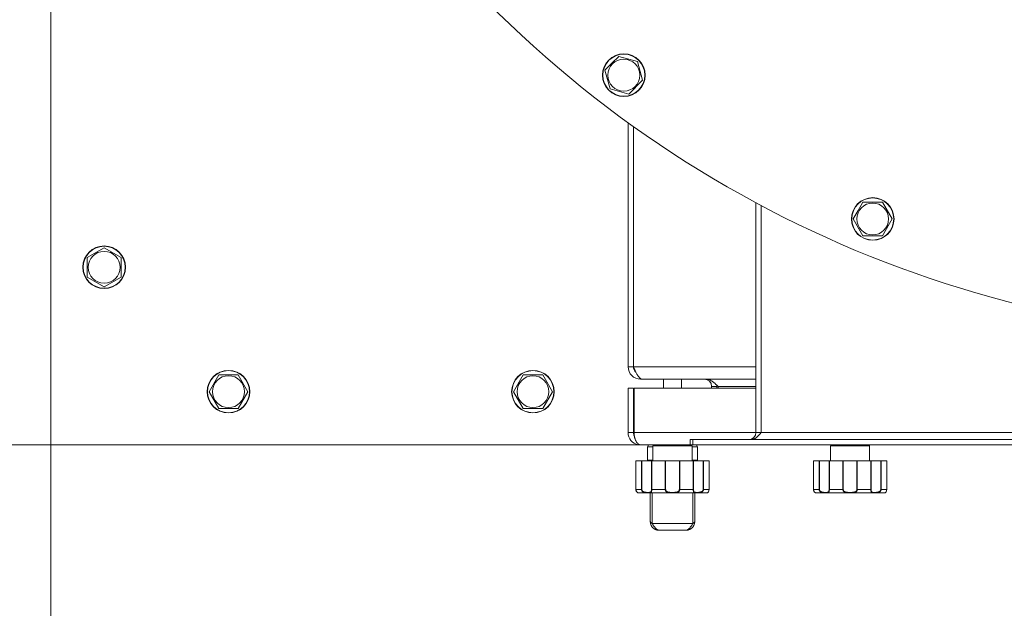
# Model space of a CAD drawing. Units: millimetres. Extents: x 0 to 17457, y -6 to 11880.
# Drawn here: x 2311 to 2865, y 2124 to 2455 of the extents above; entities that cross this region are included whole.
import ezdxf

# ---------------------------------------------------------------- set-up
doc = ezdxf.new("R2010")
doc.units = ezdxf.units.MM
doc.linetypes.add('K5LT_THIN', pattern=[0])
for name, color, linetype, true_color in [('DIM', 6, 'Continuous', 0xff00ff), ('R', 1, 'Continuous', 0xff0000), ('WELDING', 7, 'Continuous', 0xffffff)]:
    doc.layers.add(name, color=color, linetype=linetype, true_color=true_color)

msp = doc.modelspace()

# ---------------------------------------------------------------- linework, layer by layer
at = {"layer": 'DIM', "color": 7, "linetype": 'K5LT_THIN', "lineweight": 18}
for q in [(1306.9, 2215.73), (1836.81, 2215.73), (2328.58, 1601.22)]:
    msp.add_line((2328.58, 2215.73), q, dxfattribs=at)
at = {"layer": 'R', "color": 7, "linetype": 'K5LT_THIN', "lineweight": 18}
for p, q in [((2328.58, 2915.73), (2328.58, 2215.73)), ((2644.43, 2430.56), (2648.31, 2434.44)), ((2648.31, 2434.44), (2658.9, 2431.6)), ((2640.55, 2426.69), (2644.43, 2430.56)), ((2658.9, 2431.6), (2661.74, 2421.01)), ((2643.39, 2416.09), (2640.55, 2426.69)), ((2661.74, 2421.01), (2653.99, 2413.25)), ((2653.99, 2413.25), (2643.39, 2416.09)), ((2653.58, 2259.73), (2653.58, 2397.1)), ((2656.58, 2394.94), (2656.58, 2259.73)), ((2725.58, 2222.73), (2725.58, 2352)), ((2783.09, 2347.67), (2785.83, 2352.42)), ((2785.83, 2352.42), (2796.8, 2352.42)), ((2796.8, 2352.42), (2802.28, 2342.92)), ((2728.58, 2350.39), (2728.58, 2222.73)), ((2780.35, 2342.92), (2783.09, 2347.67)), ((2785.83, 2333.42), (2780.35, 2342.92)), ((2802.28, 2342.92), (2796.8, 2333.42)), ((2796.8, 2333.42), (2785.83, 2333.42)), ((2349.08, 2321.21), (2358.58, 2326.7)), ((2358.58, 2326.7), (2368.08, 2321.21)), ((2349.08, 2315.73), (2349.08, 2321.21)), ((2368.08, 2321.21), (2368.08, 2310.24)), ((2349.08, 2310.24), (2349.08, 2315.73)), ((2358.58, 2304.76), (2349.08, 2310.24)), ((2368.08, 2310.24), (2358.58, 2304.76)), ((2653.58, 2259.73), (2656.58, 2259.73)), ((2656.58, 2259.73), (2725.58, 2259.73)), ((2417.61, 2245.73), (2423.09, 2255.23)), ((2423.09, 2255.23), (2434.06, 2255.23)), ((2434.06, 2255.23), (2439.55, 2245.73)), ((2589.04, 2245.73), (2594.52, 2255.23)), ((2594.52, 2255.23), (2605.49, 2255.23)), ((2605.49, 2255.23), (2610.98, 2245.73)), ((2660.58, 2253.05), (2660.58, 2252.73)), ((2661.55, 2252.73), (2660.58, 2252.73)), ((2725.58, 2252.73), (2661.55, 2252.73)), ((2673.58, 2252.73), (2673.58, 2247.73)), ((2683.58, 2252.73), (2683.58, 2247.73)), ((2423.09, 2236.23), (2417.61, 2245.73)), ((2439.55, 2245.73), (2434.06, 2236.23)), ((2594.52, 2236.23), (2589.04, 2245.73)), ((2610.98, 2245.73), (2605.49, 2236.23)), ((2653.58, 2222.73), (2653.58, 2247.73)), ((2653.58, 2247.73), (2656.58, 2247.73)), ((2656.58, 2247.73), (2656.58, 2222.73)), ((2656.93, 2247.73), (2656.93, 2222.73)), ((2656.93, 2247.73), (2725.58, 2247.73)), ((2700.58, 2247.73), (2700.58, 2248.73)), ((2703.58, 2248.73), (2700.58, 2248.73)), ((2703.58, 2247.73), (2703.58, 2248.73)), ((2704.23, 2248.73), (2704.23, 2247.73)), ((2704.23, 2248.73), (2725.58, 2248.73)), ((2428.58, 2236.23), (2423.09, 2236.23)), ((2434.06, 2236.23), (2428.58, 2236.23)), ((2600.01, 2236.23), (2594.52, 2236.23)), ((2605.49, 2236.23), (2600.01, 2236.23)), ((2653.58, 2222.73), (2656.58, 2222.73)), ((2656.93, 2222.73), (2725.58, 2222.73)), ((2688.58, 2218.73), (2690, 2218.73)), ((2688.58, 2215.73), (2688.58, 2218.73)), ((2690, 2218.73), (3367.15, 2218.73)), ((2690, 2215.73), (2690, 2218.73)), ((2725.58, 2222.73), (2728.58, 2222.73)), ((2728.58, 2222.73), (3328.58, 2222.73)), ((2328.58, 2215.73), (2660.58, 2215.73)), ((2659.3, 2215.84), (2659.38, 2216.27)), ((2660.58, 2215.73), (2660.58, 2215.86)), ((2661.58, 2215.73), (2660.58, 2215.73)), ((2688.58, 2215.73), (2661.58, 2215.73)), ((2664.58, 2214.73), (2664.58, 2207.23)), ((2664.58, 2214.73), (2667.58, 2214.73)), ((2667.58, 2215.23), (2667.58, 2206.73)), ((2689.58, 2215.23), (2667.58, 2215.23)), ((2688.58, 2215.73), (2690, 2215.73)), ((2689.58, 2215.23), (2689.58, 2206.73)), ((2689.58, 2214.73), (2692.58, 2214.73)), ((2690, 2215.73), (3367.15, 2215.73)), ((2692.58, 2214.73), (2692.58, 2207.23)), ((2767.58, 2215.23), (2767.58, 2206.73)), ((2789.58, 2215.23), (2767.58, 2215.23)), ((2789.58, 2215.23), (2789.58, 2206.73)), ((2657.97, 2206.73), (2657.98, 2206.73)), ((2657.97, 2206.73), (2657.97, 2190.73)), ((2661.14, 2206.73), (2657.98, 2206.73)), ((2657.98, 2206.73), (2657.98, 2190.73)), ((2661.14, 2206.73), (2661.14, 2190.73)), ((2661.14, 2206.73), (2661.31, 2206.73)), ((2661.31, 2206.73), (2666.76, 2206.73)), ((2661.31, 2206.73), (2661.31, 2190.73)), ((2667.58, 2207.23), (2664.58, 2207.23)), ((2666.76, 2206.73), (2666.76, 2190.73)), ((2666.76, 2206.73), (2666.89, 2206.73)), ((2674.51, 2206.73), (2666.89, 2206.73)), ((2666.89, 2206.73), (2666.89, 2190.73)), ((2674.51, 2206.73), (2674.51, 2190.73)), ((2674.51, 2206.73), (2674.72, 2206.73)), ((2674.72, 2206.73), (2682.43, 2206.73)), ((2674.72, 2206.73), (2674.72, 2190.73)), ((2682.43, 2206.73), (2682.64, 2206.73)), ((2682.43, 2206.73), (2682.43, 2190.73)), ((2690.27, 2206.73), (2682.64, 2206.73)), ((2682.64, 2206.73), (2682.64, 2190.73)), ((2692.58, 2207.23), (2689.58, 2207.23)), ((2690.27, 2206.73), (2690.27, 2190.73)), ((2690.27, 2206.73), (2690.4, 2206.73)), ((2690.4, 2206.73), (2695.85, 2206.73)), ((2690.4, 2206.73), (2690.4, 2190.73)), ((2695.85, 2206.73), (2696.02, 2206.73)), ((2695.85, 2206.73), (2695.85, 2190.73)), ((2699.2, 2206.73), (2696.02, 2206.73)), ((2696.02, 2206.73), (2696.02, 2190.73)), ((2699.2, 2206.73), (2699.2, 2190.73)), ((2757.97, 2206.73), (2757.98, 2206.73)), ((2757.97, 2206.73), (2757.97, 2190.73)), ((2761.14, 2206.73), (2757.98, 2206.73)), ((2757.98, 2206.73), (2757.98, 2190.73)), ((2761.14, 2206.73), (2761.14, 2190.73)), ((2761.14, 2206.73), (2761.31, 2206.73)), ((2761.31, 2206.73), (2766.76, 2206.73)), ((2761.31, 2206.73), (2761.31, 2190.73)), ((2766.76, 2206.73), (2766.76, 2190.73)), ((2766.76, 2206.73), (2766.89, 2206.73)), ((2774.51, 2206.73), (2766.89, 2206.73)), ((2766.89, 2206.73), (2766.89, 2190.73)), ((2774.51, 2206.73), (2774.51, 2190.73)), ((2774.51, 2206.73), (2774.72, 2206.73)), ((2774.72, 2206.73), (2782.43, 2206.73)), ((2774.72, 2206.73), (2774.72, 2190.73)), ((2782.43, 2206.73), (2782.64, 2206.73)), ((2782.43, 2206.73), (2782.43, 2190.73)), ((2790.27, 2206.73), (2782.64, 2206.73)), ((2782.64, 2206.73), (2782.64, 2190.73)), ((2790.27, 2206.73), (2790.27, 2190.73)), ((2790.27, 2206.73), (2790.4, 2206.73)), ((2790.4, 2206.73), (2795.85, 2206.73)), ((2790.4, 2206.73), (2790.4, 2190.73)), ((2795.85, 2206.73), (2796.02, 2206.73)), ((2795.85, 2206.73), (2795.85, 2190.73)), ((2799.2, 2206.73), (2796.02, 2206.73)), ((2796.02, 2206.73), (2796.02, 2190.73)), ((2799.2, 2206.73), (2799.2, 2190.73)), ((2657.98, 2190.73), (2657.97, 2190.73)), ((2661.14, 2190.73), (2657.98, 2190.73)), ((2661.14, 2190.73), (2661.31, 2190.73)), ((2666.89, 2190.73), (2666.76, 2190.73)), ((2674.51, 2190.73), (2666.89, 2190.73)), ((2674.51, 2190.73), (2674.72, 2190.73)), ((2682.64, 2190.73), (2682.43, 2190.73)), ((2690.27, 2190.73), (2682.64, 2190.73)), ((2690.27, 2190.73), (2690.4, 2190.73)), ((2696.02, 2190.73), (2695.85, 2190.73)), ((2699.2, 2190.73), (2696.02, 2190.73)), ((2757.98, 2190.73), (2757.97, 2190.73)), ((2761.14, 2190.73), (2757.98, 2190.73)), ((2761.14, 2190.73), (2761.31, 2190.73)), ((2766.89, 2190.73), (2766.76, 2190.73)), ((2774.51, 2190.73), (2766.89, 2190.73)), ((2774.51, 2190.73), (2774.72, 2190.73)), ((2782.64, 2190.73), (2782.43, 2190.73)), ((2790.27, 2190.73), (2782.64, 2190.73)), ((2790.27, 2190.73), (2790.4, 2190.73)), ((2796.02, 2190.73), (2795.85, 2190.73)), ((2799.2, 2190.73), (2796.02, 2190.73)), ((2697.58, 2188.73), (2659.58, 2188.73)), ((2666.08, 2172.73), (2666.08, 2188.73)), ((2667.08, 2171.61), (2667.08, 2188.73)), ((2690.08, 2188.73), (2690.08, 2171.61)), ((2691.08, 2188.73), (2691.08, 2172.73)), ((2797.58, 2188.73), (2759.58, 2188.73)), ((2667.08, 2171.61), (2690.08, 2171.61)), ((2671.08, 2167.73), (2686.08, 2167.73))]:
    msp.add_line(p, q, dxfattribs=at)
for centre, radius in [((2651.15, 2423.85), 12), ((2651.15, 2423.85), 11.83), ((2651.15, 2423.85), 8.97), ((2791.31, 2342.92), 12), ((2791.31, 2342.92), 11.83), ((2791.31, 2342.92), 8.97), ((2358.58, 2315.73), 12), ((2358.58, 2315.73), 11.83), ((2358.58, 2315.73), 8.97), ((2428.58, 2245.73), 12), ((2428.58, 2245.73), 11.83), ((2600.01, 2245.73), 12), ((2600.01, 2245.73), 11.83), ((2428.58, 2245.73), 8.97), ((2600.01, 2245.73), 8.97)]:
    msp.add_circle(centre, radius, dxfattribs=at)
for centre, radius, start, end in [((3028.58, 2915.73), 640, 218.18918, 321.81082), ((2660.58, 2259.73), 7, 180, 270), ((2660.58, 2259.73), 4, 180, 230.1932), ((2696.58, 2248.73), 4, 0, 90), ((2696.58, 2248.73), 7, 0, 5.2486), ((2660.58, 2222.73), 7, 180, 259.5163), ((2660.58, 2222.73), 4, 180, 209.3591), ((2721.58, 2222.73), 4, 270, 0), ((2660.58, 2222.73), 7, 259.5163, 270), ((2665.58, 2214.73), 1, 90.0019, 180), ((2665.58, 2214.73), 1, 90, 180), ((2668.08, 2215.23), 0.5, 90, 180), ((2689.08, 2215.23), 0.5, 0, 90), ((2691.58, 2214.73), 1, 0, 90), ((2691.58, 2214.73), 1, 0, 89.9981), ((2768.08, 2215.23), 0.5, 90, 180), ((2789.08, 2215.23), 0.5, 0, 90), ((2665.58, 2207.23), 1, 180, 210), ((2665.58, 2207.23), 1, 180, 210), ((2691.58, 2207.23), 1, 330, 0), ((2691.58, 2207.23), 1, 330, 0), ((2659.38, 2189.04), 0.3, 260.2433, 263.2444), ((2659.58, 2190.73), 2, 263.2437, 270), ((2697.58, 2190.73), 2, 270, 284.4775), ((2759.38, 2189.04), 0.3, 260.2433, 263.2444), ((2759.58, 2190.73), 2, 263.2437, 270), ((2797.58, 2190.73), 2, 270, 284.4775)]:
    msp.add_arc(centre, radius, start, end, dxfattribs=at)
at = {"layer": 'WELDING', "color": 7, "linetype": 'K5LT_THIN', "lineweight": 18}
for p, q in [((2658.43, 2189.31), (2657.97, 2190.73)), ((2699.2, 2190.73), (2698.79, 2189.36)), ((2698.79, 2189.36), (2699.2, 2190.73)), ((2758.43, 2189.31), (2757.97, 2190.73)), ((2799.2, 2190.73), (2798.79, 2189.36)), ((2798.79, 2189.36), (2799.2, 2190.73)), ((2659.07, 2188.81), (2658.43, 2189.31)), ((2659.33, 2188.74), (2659.07, 2188.81)), ((2698.27, 2188.88), (2698.08, 2188.79)), ((2698.08, 2188.79), (2698.27, 2188.88)), ((2698.79, 2189.36), (2698.27, 2188.88)), ((2698.27, 2188.88), (2698.79, 2189.36)), ((2759.07, 2188.81), (2758.43, 2189.31)), ((2759.33, 2188.74), (2759.07, 2188.81)), ((2798.27, 2188.88), (2798.08, 2188.79)), ((2798.08, 2188.79), (2798.27, 2188.88)), ((2798.79, 2189.36), (2798.27, 2188.88)), ((2798.27, 2188.88), (2798.79, 2189.36))]:
    msp.add_line(p, q, dxfattribs=at)
for points in [[(2656.58, 2259.73), (2656.7, 2259.46), (2656.93, 2258.94), (2657.29, 2258.17), (2657.64, 2257.41), (2658, 2256.68), (2658.36, 2255.99), (2658.71, 2255.35), (2659.07, 2254.77), (2659.42, 2254.24), (2659.78, 2253.79), (2660.13, 2253.41), (2660.49, 2253.1), (2660.84, 2252.89), (2661.2, 2252.76), (2661.43, 2252.73), (2661.55, 2252.73)], [(2697.55, 2252.73), (2697.71, 2252.73), (2698.03, 2252.71), (2698.51, 2252.63), (2698.98, 2252.51), (2699.46, 2252.34), (2699.94, 2252.12), (2700.42, 2251.86), (2700.89, 2251.56), (2701.37, 2251.23), (2701.85, 2250.86), (2702.32, 2250.47), (2702.8, 2250.05), (2703.28, 2249.62), (2703.76, 2249.17), (2704.07, 2248.88), (2704.23, 2248.73)], [(2728.58, 2222.73), (2728.45, 2222.58), (2728.18, 2222.28), (2727.78, 2221.83), (2727.38, 2221.4), (2726.99, 2220.99), (2726.59, 2220.59), (2726.19, 2220.23), (2725.79, 2219.89), (2725.39, 2219.59), (2725, 2219.33), (2724.6, 2219.11), (2724.2, 2218.94), (2723.8, 2218.82), (2723.4, 2218.74), (2723.14, 2218.73), (2723, 2218.73)], [(2666.08, 2172.73), (2666.08, 2172.7), (2666.08, 2172.64), (2666.1, 2172.55), (2666.13, 2172.46), (2666.18, 2172.38), (2666.23, 2172.29), (2666.29, 2172.21), (2666.37, 2172.12), (2666.45, 2172.04), (2666.55, 2171.97), (2666.64, 2171.89), (2666.75, 2171.82), (2666.86, 2171.75), (2666.97, 2171.68), (2667.04, 2171.64), (2667.08, 2171.61)], [(2671.08, 2167.73), (2670.97, 2167.73), (2670.75, 2167.75), (2670.41, 2167.84), (2670.08, 2168), (2669.75, 2168.21), (2669.41, 2168.48), (2669.08, 2168.81), (2668.75, 2169.18), (2668.41, 2169.6), (2668.08, 2170.06), (2667.75, 2170.55), (2667.41, 2171.07), (2667.19, 2171.43), (2667.08, 2171.61)], [(2686.08, 2167.73), (2686.19, 2167.73), (2686.41, 2167.75), (2686.75, 2167.84), (2687.08, 2168), (2687.41, 2168.21), (2687.75, 2168.48), (2688.08, 2168.81), (2688.41, 2169.18), (2688.75, 2169.6), (2689.08, 2170.06), (2689.41, 2170.55), (2689.75, 2171.07), (2689.97, 2171.43), (2690.08, 2171.61)], [(2691.08, 2172.73), (2691.08, 2172.7), (2691.07, 2172.64), (2691.06, 2172.55), (2691.02, 2172.46), (2690.98, 2172.38), (2690.93, 2172.29), (2690.86, 2172.21), (2690.79, 2172.12), (2690.7, 2172.04), (2690.61, 2171.97), (2690.51, 2171.89), (2690.41, 2171.82), (2690.3, 2171.75), (2690.19, 2171.68), (2690.12, 2171.64), (2690.08, 2171.61)]]:
    msp.add_open_spline(points, degree=3, dxfattribs=at)
for points, knots in [([(2656.93, 2222.73), (2656.93, 2222.4), (2656.96, 2221.82), (2657.05, 2220.98), (2657.17, 2220.34), (2657.29, 2219.82), (2657.4, 2219.43), (2657.54, 2218.99), (2657.73, 2218.52), (2657.91, 2218.12), (2658.13, 2217.72), (2658.34, 2217.39), (2658.63, 2216.99), (2658.97, 2216.61), (2659.42, 2216.23), (2659.84, 2215.98), (2660.11, 2215.87), (2660.2, 2215.84)], [0, 0, 0, 0, 1.720141, 3.008667, 4.477658, 5.26896, 5.97172, 6.834527, 7.980757, 9.102558, 9.677918, 11.09562, 11.827739, 13.373077, 15.174108, 16.946992, 18, 18, 18, 18]), ([(2660.2, 2215.84), (2660.26, 2215.85), (2660.37, 2215.86), (2660.53, 2215.86), (2660.68, 2215.86), (2660.82, 2215.85), (2660.97, 2215.84), (2661.1, 2215.83), (2661.23, 2215.81), (2661.34, 2215.78), (2661.43, 2215.76), (2661.5, 2215.75), (2661.55, 2215.73), (2661.57, 2215.73), (2661.58, 2215.73), (2661.58, 2215.73)], [0, 0, 0, 0, 1.490399, 2.790569, 3.951357, 5.14563, 6.384092, 7.620162, 8.876625, 10.143542, 11.415244, 12.684383, 13.919653, 15.024216, 16, 16, 16, 16]), ([(2657.97, 2190.73), (2657.97, 2190.73), (2657.97, 2190.73), (2657.97, 2190.66), (2657.97, 2190.6), (2657.98, 2190.48), (2657.99, 2190.42), (2658.01, 2190.29), (2658.02, 2190.23), (2658.04, 2190.15), (2658.04, 2190.13), (2658.06, 2190.07), (2658.07, 2190.03), (2658.08, 2189.99), (2658.09, 2189.98), (2658.09, 2189.96), (2658.1, 2189.95), (2658.1, 2189.93), (2658.1, 2189.93), (2658.11, 2189.91), (2658.11, 2189.9), (2658.12, 2189.87), (2658.13, 2189.86), (2658.15, 2189.81), (2658.16, 2189.77), (2658.2, 2189.68), (2658.24, 2189.61), (2658.3, 2189.5), (2658.34, 2189.44), (2658.42, 2189.33), (2658.46, 2189.27), (2658.55, 2189.17), (2658.6, 2189.12), (2658.7, 2189.04), (2658.75, 2189), (2658.85, 2188.93), (2658.89, 2188.9), (2658.98, 2188.85), (2659.03, 2188.83), (2659.11, 2188.8), (2659.15, 2188.79), (2659.2, 2188.77), (2659.21, 2188.77), (2659.24, 2188.76), (2659.25, 2188.76), (2659.26, 2188.76), (2659.26, 2188.75), (2659.28, 2188.75), (2659.29, 2188.75), (2659.3, 2188.75), (2659.31, 2188.75), (2659.32, 2188.74), (2659.32, 2188.74), (2659.32, 2188.74), (2659.33, 2188.74), (2659.33, 2188.74), (2659.33, 2188.74), (2659.33, 2188.74), (2659.33, 2188.74), (2659.33, 2188.74), (2659.33, 2188.74), (2659.33, 2188.74), (2659.33, 2188.74), (2659.33, 2188.74), (2659.33, 2188.74), (2659.33, 2188.74), (2659.33, 2188.74), (2659.33, 2188.74), (2659.33, 2188.74), (2659.33, 2188.74), (2659.33, 2188.74), (2659.33, 2188.74), (2659.33, 2188.74), (2659.33, 2188.74), (2659.33, 2188.74), (2659.33, 2188.74), (2659.33, 2188.74), (2659.33, 2188.74), (2659.33, 2188.74), (2659.33, 2188.74), (2659.33, 2188.74), (2659.33, 2188.74), (2659.33, 2188.74), (2659.33, 2188.74), (2659.33, 2188.74), (2659.33, 2188.74), (2659.33, 2188.74), (2659.34, 2188.74), (2659.34, 2188.74), (2659.34, 2188.74), (2659.34, 2188.74), (2659.34, 2188.74), (2659.34, 2188.74), (2659.34, 2188.74), (2659.34, 2188.74), (2659.34, 2188.74)], [0, 0, 0, 0, 0.000081, 0.000081, 1.452244, 1.452244, 2.91918, 2.91918, 4.50104, 4.50104, 4.945944, 4.945944, 5.97704, 5.97704, 6.234814, 6.234814, 6.492588, 6.492588, 6.655936, 6.655936, 6.926427, 6.926427, 7.425256, 7.425256, 8.415889, 8.415889, 10.393641, 10.393641, 12.526252, 12.526252, 15.00897, 15.00897, 17.745327, 17.745327, 20.722201, 20.722201, 23.782323, 23.782323, 27.071483, 27.071483, 30.484131, 30.484131, 32.34191, 32.34191, 33.703666, 33.703666, 34.278354, 34.278354, 36.019367, 36.019367, 37.756875, 37.756875, 38.793912, 38.793912, 39.828368, 39.828368, 40.069698, 40.069698, 40.579078, 40.579078, 40.600518, 40.600518, 40.806513, 40.806513, 40.858011, 40.858011, 40.870886, 40.870886, 40.883761, 40.883761, 40.891153, 40.891153, 40.898545, 40.898545, 40.899257, 40.899257, 40.903426, 40.903426, 40.908307, 40.908307, 40.913188, 40.913188, 40.918069, 40.918069, 40.927042, 40.927042, 40.938131, 40.938131, 40.943012, 40.943012, 40.95249, 40.95249, 40.971445, 40.971445, 41, 41, 41, 41]), ([(2657.98, 2190.73), (2657.98, 2190.65), (2657.98, 2190.5), (2658.01, 2190.3), (2658.05, 2190.11), (2658.1, 2189.94), (2658.16, 2189.78), (2658.24, 2189.62), (2658.32, 2189.48), (2658.4, 2189.36), (2658.48, 2189.26), (2658.56, 2189.17), (2658.65, 2189.09), (2658.73, 2189.01), (2658.82, 2188.95), (2658.9, 2188.9), (2658.99, 2188.85), (2659.08, 2188.81), (2659.16, 2188.78), (2659.22, 2188.76), (2659.27, 2188.75), (2659.3, 2188.75), (2659.32, 2188.74), (2659.34, 2188.74), (2659.34, 2188.74), (2659.34, 2188.74)], [0, 0, 0, 0, 1.098865, 2.098863, 2.978038, 3.895807, 4.846729, 5.832024, 6.809562, 7.810825, 8.772625, 9.724707, 10.678731, 11.680001, 12.813461, 13.962939, 15.288309, 16.70274, 18.268125, 19.793756, 21.150934, 22.308071, 23.270721, 24.155805, 26, 26, 26, 26]), ([(2666.89, 2190.73), (2666.89, 2190.64), (2666.88, 2190.49), (2666.87, 2190.28), (2666.86, 2190.09), (2666.84, 2189.92), (2666.82, 2189.75), (2666.78, 2189.59), (2666.74, 2189.44), (2666.69, 2189.31), (2666.63, 2189.19), (2666.56, 2189.09), (2666.48, 2189), (2666.39, 2188.94), (2666.28, 2188.88), (2666.16, 2188.83), (2666.01, 2188.8), (2665.84, 2188.77), (2665.66, 2188.76), (2665.47, 2188.75), (2665.28, 2188.74), (2665.1, 2188.74), (2664.92, 2188.74), (2664.71, 2188.74), (2664.47, 2188.75), (2664.21, 2188.75), (2663.93, 2188.77), (2663.63, 2188.8), (2663.34, 2188.83), (2663.06, 2188.88), (2662.81, 2188.95), (2662.58, 2189.02), (2662.38, 2189.1), (2662.19, 2189.19), (2662.02, 2189.28), (2661.85, 2189.4), (2661.68, 2189.54), (2661.52, 2189.7), (2661.39, 2189.87), (2661.29, 2190.05), (2661.21, 2190.25), (2661.16, 2190.43), (2661.14, 2190.6), (2661.14, 2190.69), (2661.14, 2190.73)], [0, 0, 0, 0, 1.006544, 1.886848, 2.64587, 3.46407, 4.323617, 5.254383, 6.155744, 7.180988, 8.165141, 9.253083, 10.250435, 11.361731, 12.454248, 13.702471, 15.031277, 16.507777, 17.976996, 19.361023, 20.587746, 21.713525, 22.856314, 24.065902, 25.41608, 26.860516, 28.381928, 29.886576, 31.331122, 32.663542, 33.905522, 34.975116, 35.94262, 36.789345, 37.607535, 38.529988, 39.475189, 40.438043, 41.304627, 42.151908, 42.984157, 43.883161, 44.54148, 45, 45, 45, 45]), ([(2666.76, 2190.73), (2666.76, 2190.66), (2666.76, 2190.52), (2666.75, 2190.34), (2666.73, 2190.17), (2666.7, 2190.02), (2666.67, 2189.87), (2666.63, 2189.74), (2666.58, 2189.61), (2666.52, 2189.5), (2666.45, 2189.39), (2666.36, 2189.31), (2666.25, 2189.23), (2666.13, 2189.17), (2665.99, 2189.12), (2665.83, 2189.09), (2665.65, 2189.07), (2665.44, 2189.05), (2665.23, 2189.04), (2664.99, 2189.04), (2664.75, 2189.04), (2664.49, 2189.04), (2664.23, 2189.04), (2663.95, 2189.05), (2663.68, 2189.07), (2663.41, 2189.1), (2663.17, 2189.13), (2662.97, 2189.17), (2662.79, 2189.21), (2662.61, 2189.27), (2662.44, 2189.33), (2662.27, 2189.4), (2662.11, 2189.48), (2661.96, 2189.58), (2661.8, 2189.7), (2661.66, 2189.84), (2661.55, 2189.98), (2661.47, 2190.11), (2661.41, 2190.23), (2661.37, 2190.33), (2661.35, 2190.43), (2661.33, 2190.52), (2661.31, 2190.62), (2661.31, 2190.69), (2661.31, 2190.73)], [0, 0, 0, 0, 1.019415, 1.941977, 2.743211, 3.59541, 4.48141, 5.398856, 6.355067, 7.358919, 8.444689, 9.571067, 10.790942, 12.090829, 13.465272, 14.904587, 16.43425, 17.986095, 19.615301, 21.192727, 22.812881, 24.349831, 25.959431, 27.528726, 29.103353, 30.594861, 31.882543, 32.932794, 33.799456, 34.7595, 35.700593, 36.63198, 37.447519, 38.39865, 39.340711, 40.338696, 41.193535, 41.980304, 42.601937, 43.103224, 43.546664, 44.024051, 44.513064, 45, 45, 45, 45]), ([(2682.64, 2190.73), (2682.64, 2190.65), (2682.63, 2190.5), (2682.59, 2190.3), (2682.54, 2190.12), (2682.47, 2189.95), (2682.37, 2189.78), (2682.25, 2189.62), (2682.11, 2189.47), (2681.96, 2189.34), (2681.77, 2189.22), (2681.57, 2189.11), (2681.34, 2189.02), (2681.11, 2188.95), (2680.86, 2188.89), (2680.6, 2188.84), (2680.3, 2188.8), (2679.99, 2188.77), (2679.66, 2188.76), (2679.34, 2188.75), (2679.03, 2188.74), (2678.73, 2188.74), (2678.44, 2188.74), (2678.16, 2188.74), (2677.89, 2188.75), (2677.64, 2188.75), (2677.37, 2188.76), (2677.09, 2188.78), (2676.81, 2188.81), (2676.54, 2188.84), (2676.29, 2188.89), (2676.07, 2188.94), (2675.86, 2189), (2675.67, 2189.07), (2675.49, 2189.16), (2675.32, 2189.26), (2675.15, 2189.38), (2675, 2189.51), (2674.87, 2189.66), (2674.76, 2189.82), (2674.67, 2189.99), (2674.6, 2190.17), (2674.55, 2190.35), (2674.52, 2190.54), (2674.51, 2190.66), (2674.51, 2190.73)], [0, 0, 0, 0, 0.990925, 1.856742, 2.605822, 3.410941, 4.257822, 5.160418, 6.052904, 7.05498, 8.048546, 9.200521, 10.278597, 11.475932, 12.598254, 13.882637, 15.221291, 16.688868, 18.162655, 19.620118, 20.99936, 22.327235, 23.626502, 24.882212, 26.065497, 27.189713, 28.353237, 29.642491, 30.962916, 32.263846, 33.372868, 34.466497, 35.444969, 36.396119, 37.342935, 38.251909, 39.258748, 40.169861, 41.09661, 41.939992, 42.781926, 43.615608, 44.411069, 45.196296, 46, 46, 46, 46]), ([(2682.43, 2190.73), (2682.43, 2190.66), (2682.42, 2190.55), (2682.4, 2190.4), (2682.36, 2190.28), (2682.31, 2190.16), (2682.26, 2190.05), (2682.18, 2189.93), (2682.08, 2189.8), (2681.95, 2189.67), (2681.8, 2189.56), (2681.63, 2189.45), (2681.44, 2189.36), (2681.24, 2189.28), (2681.02, 2189.22), (2680.79, 2189.17), (2680.54, 2189.12), (2680.25, 2189.09), (2679.95, 2189.07), (2679.62, 2189.05), (2679.29, 2189.04), (2678.96, 2189.04), (2678.63, 2189.04), (2678.29, 2189.04), (2677.96, 2189.04), (2677.63, 2189.05), (2677.31, 2189.06), (2677, 2189.08), (2676.72, 2189.11), (2676.48, 2189.15), (2676.27, 2189.19), (2676.08, 2189.23), (2675.91, 2189.28), (2675.75, 2189.34), (2675.59, 2189.42), (2675.42, 2189.51), (2675.27, 2189.62), (2675.13, 2189.74), (2675.02, 2189.87), (2674.93, 2190), (2674.86, 2190.13), (2674.82, 2190.23), (2674.79, 2190.31), (2674.77, 2190.38), (2674.75, 2190.44), (2674.73, 2190.56), (2674.72, 2190.66), (2674.72, 2190.73)], [0, 0, 0, 0, 0.953642, 1.744657, 2.373046, 2.966641, 3.629375, 4.373397, 5.270915, 6.206642, 7.306926, 8.368633, 9.554751, 10.628823, 11.824107, 12.99995, 14.330981, 15.755702, 17.329172, 18.906577, 20.565108, 22.155969, 23.796767, 25.370448, 26.993776, 28.595478, 30.207255, 31.739758, 33.186612, 34.391771, 35.467458, 36.475409, 37.405228, 38.270401, 39.241467, 40.248174, 41.35625, 42.276258, 43.232927, 44.095438, 44.853153, 45.433366, 45.844486, 46.184614, 46.52399, 46.909238, 48, 48, 48, 48]), ([(2696.02, 2190.73), (2696.02, 2190.64), (2696.01, 2190.49), (2695.96, 2190.28), (2695.89, 2190.09), (2695.79, 2189.92), (2695.67, 2189.75), (2695.53, 2189.59), (2695.36, 2189.44), (2695.18, 2189.31), (2694.99, 2189.2), (2694.79, 2189.1), (2694.58, 2189.02), (2694.38, 2188.96), (2694.15, 2188.9), (2693.9, 2188.85), (2693.62, 2188.81), (2693.33, 2188.78), (2693.04, 2188.76), (2692.77, 2188.75), (2692.52, 2188.74), (2692.29, 2188.74), (2692.07, 2188.74), (2691.85, 2188.74), (2691.63, 2188.75), (2691.42, 2188.76), (2691.24, 2188.78), (2691.07, 2188.81), (2690.92, 2188.86), (2690.8, 2188.92), (2690.7, 2188.99), (2690.62, 2189.06), (2690.56, 2189.14), (2690.5, 2189.22), (2690.45, 2189.33), (2690.41, 2189.46), (2690.37, 2189.61), (2690.33, 2189.78), (2690.31, 2189.96), (2690.29, 2190.14), (2690.28, 2190.33), (2690.27, 2190.53), (2690.27, 2190.66), (2690.27, 2190.73)], [0, 0, 0, 0, 0.984229, 1.844915, 2.586792, 3.386034, 4.224804, 5.133772, 6.01144, 6.985436, 7.908943, 8.893071, 9.789002, 10.775606, 11.786522, 12.98585, 14.300395, 15.759538, 17.231649, 18.690075, 20.058321, 21.346966, 22.65557, 24.057714, 25.539387, 27.026022, 28.491798, 29.951908, 31.327761, 32.615719, 33.753135, 34.724444, 35.548337, 36.285957, 37.112034, 38.06, 39.014426, 39.936629, 40.78783, 41.629646, 42.427685, 43.2011, 44, 44, 44, 44]), ([(2695.85, 2190.73), (2695.85, 2190.66), (2695.83, 2190.52), (2695.79, 2190.34), (2695.72, 2190.17), (2695.63, 2190.02), (2695.52, 2189.87), (2695.38, 2189.73), (2695.23, 2189.6), (2695.05, 2189.49), (2694.86, 2189.39), (2694.64, 2189.3), (2694.42, 2189.23), (2694.17, 2189.17), (2693.92, 2189.12), (2693.65, 2189.09), (2693.38, 2189.07), (2693.1, 2189.05), (2692.83, 2189.04), (2692.57, 2189.04), (2692.32, 2189.04), (2692.08, 2189.04), (2691.85, 2189.04), (2691.64, 2189.06), (2691.44, 2189.07), (2691.26, 2189.1), (2691.1, 2189.14), (2690.97, 2189.19), (2690.87, 2189.25), (2690.79, 2189.31), (2690.73, 2189.38), (2690.66, 2189.45), (2690.61, 2189.55), (2690.55, 2189.66), (2690.51, 2189.8), (2690.47, 2189.93), (2690.44, 2190.06), (2690.43, 2190.18), (2690.42, 2190.29), (2690.41, 2190.38), (2690.4, 2190.48), (2690.4, 2190.59), (2690.4, 2190.68), (2690.4, 2190.73)], [0, 0, 0, 0, 0.997115, 1.898799, 2.68216, 3.517536, 4.400335, 5.320688, 6.282415, 7.262705, 8.360565, 9.462364, 10.679448, 11.887999, 13.228495, 14.611933, 16.114423, 17.629031, 19.203404, 20.74702, 22.314853, 23.822521, 25.403695, 26.931377, 28.490739, 29.947897, 31.481789, 32.753904, 33.849542, 34.67698, 35.511705, 36.317247, 37.247512, 38.18701, 39.161924, 40.000088, 40.770908, 41.402723, 41.922444, 42.365259, 42.823601, 43.307046, 44, 44, 44, 44]), ([(2757.97, 2190.73), (2757.97, 2190.73), (2757.97, 2190.73), (2757.97, 2190.66), (2757.97, 2190.6), (2757.98, 2190.48), (2757.99, 2190.42), (2758.01, 2190.29), (2758.02, 2190.23), (2758.04, 2190.15), (2758.04, 2190.13), (2758.06, 2190.07), (2758.07, 2190.03), (2758.08, 2189.99), (2758.09, 2189.98), (2758.09, 2189.96), (2758.1, 2189.95), (2758.1, 2189.93), (2758.1, 2189.93), (2758.11, 2189.91), (2758.11, 2189.9), (2758.12, 2189.87), (2758.13, 2189.86), (2758.15, 2189.81), (2758.16, 2189.77), (2758.2, 2189.68), (2758.24, 2189.61), (2758.3, 2189.5), (2758.34, 2189.44), (2758.42, 2189.33), (2758.46, 2189.27), (2758.55, 2189.17), (2758.6, 2189.12), (2758.7, 2189.04), (2758.75, 2189), (2758.85, 2188.93), (2758.89, 2188.9), (2758.98, 2188.85), (2759.03, 2188.83), (2759.11, 2188.8), (2759.15, 2188.79), (2759.2, 2188.77), (2759.21, 2188.77), (2759.24, 2188.76), (2759.25, 2188.76), (2759.26, 2188.76), (2759.26, 2188.75), (2759.28, 2188.75), (2759.29, 2188.75), (2759.3, 2188.75), (2759.31, 2188.75), (2759.32, 2188.74), (2759.32, 2188.74), (2759.32, 2188.74), (2759.33, 2188.74), (2759.33, 2188.74), (2759.33, 2188.74), (2759.33, 2188.74), (2759.33, 2188.74), (2759.33, 2188.74), (2759.33, 2188.74), (2759.33, 2188.74), (2759.33, 2188.74), (2759.33, 2188.74), (2759.33, 2188.74), (2759.33, 2188.74), (2759.33, 2188.74), (2759.33, 2188.74), (2759.33, 2188.74), (2759.33, 2188.74), (2759.33, 2188.74), (2759.33, 2188.74), (2759.33, 2188.74), (2759.33, 2188.74), (2759.33, 2188.74), (2759.33, 2188.74), (2759.33, 2188.74), (2759.33, 2188.74), (2759.33, 2188.74), (2759.33, 2188.74), (2759.33, 2188.74), (2759.33, 2188.74), (2759.33, 2188.74), (2759.33, 2188.74), (2759.33, 2188.74), (2759.33, 2188.74), (2759.33, 2188.74), (2759.34, 2188.74), (2759.34, 2188.74), (2759.34, 2188.74), (2759.34, 2188.74), (2759.34, 2188.74), (2759.34, 2188.74), (2759.34, 2188.74), (2759.34, 2188.74), (2759.34, 2188.74)], [0, 0, 0, 0, 0.000081, 0.000081, 1.452244, 1.452244, 2.91918, 2.91918, 4.50104, 4.50104, 4.945944, 4.945944, 5.97704, 5.97704, 6.234814, 6.234814, 6.492588, 6.492588, 6.655936, 6.655936, 6.926427, 6.926427, 7.425256, 7.425256, 8.415889, 8.415889, 10.393641, 10.393641, 12.526252, 12.526252, 15.00897, 15.00897, 17.745327, 17.745327, 20.722201, 20.722201, 23.782323, 23.782323, 27.071483, 27.071483, 30.484131, 30.484131, 32.34191, 32.34191, 33.703666, 33.703666, 34.278354, 34.278354, 36.019367, 36.019367, 37.756875, 37.756875, 38.793912, 38.793912, 39.828368, 39.828368, 40.069698, 40.069698, 40.579078, 40.579078, 40.600518, 40.600518, 40.806513, 40.806513, 40.858011, 40.858011, 40.870886, 40.870886, 40.883761, 40.883761, 40.891153, 40.891153, 40.898545, 40.898545, 40.899257, 40.899257, 40.903426, 40.903426, 40.908307, 40.908307, 40.913188, 40.913188, 40.918069, 40.918069, 40.927042, 40.927042, 40.938131, 40.938131, 40.943012, 40.943012, 40.95249, 40.95249, 40.971445, 40.971445, 41, 41, 41, 41]), ([(2757.98, 2190.73), (2757.98, 2190.65), (2757.98, 2190.5), (2758.01, 2190.3), (2758.05, 2190.11), (2758.1, 2189.94), (2758.16, 2189.78), (2758.24, 2189.62), (2758.32, 2189.48), (2758.4, 2189.36), (2758.48, 2189.26), (2758.56, 2189.17), (2758.65, 2189.09), (2758.73, 2189.01), (2758.82, 2188.95), (2758.9, 2188.9), (2758.99, 2188.85), (2759.08, 2188.81), (2759.16, 2188.78), (2759.22, 2188.76), (2759.27, 2188.75), (2759.3, 2188.75), (2759.32, 2188.74), (2759.34, 2188.74), (2759.34, 2188.74), (2759.34, 2188.74)], [0, 0, 0, 0, 1.098865, 2.098863, 2.978038, 3.895807, 4.846729, 5.832024, 6.809562, 7.810825, 8.772625, 9.724707, 10.678731, 11.680001, 12.813461, 13.962939, 15.288309, 16.70274, 18.268125, 19.793756, 21.150934, 22.308071, 23.270721, 24.155805, 26, 26, 26, 26]), ([(2766.89, 2190.73), (2766.89, 2190.64), (2766.88, 2190.49), (2766.87, 2190.28), (2766.86, 2190.09), (2766.84, 2189.92), (2766.82, 2189.75), (2766.78, 2189.59), (2766.74, 2189.44), (2766.69, 2189.31), (2766.63, 2189.19), (2766.56, 2189.09), (2766.48, 2189), (2766.39, 2188.94), (2766.28, 2188.88), (2766.16, 2188.83), (2766.01, 2188.8), (2765.84, 2188.77), (2765.66, 2188.76), (2765.47, 2188.75), (2765.28, 2188.74), (2765.1, 2188.74), (2764.92, 2188.74), (2764.71, 2188.74), (2764.47, 2188.75), (2764.21, 2188.75), (2763.93, 2188.77), (2763.63, 2188.8), (2763.34, 2188.83), (2763.06, 2188.88), (2762.81, 2188.95), (2762.58, 2189.02), (2762.38, 2189.1), (2762.19, 2189.19), (2762.02, 2189.28), (2761.85, 2189.4), (2761.68, 2189.54), (2761.52, 2189.7), (2761.39, 2189.87), (2761.29, 2190.05), (2761.21, 2190.25), (2761.16, 2190.43), (2761.14, 2190.6), (2761.14, 2190.69), (2761.14, 2190.73)], [0, 0, 0, 0, 1.006544, 1.886848, 2.64587, 3.46407, 4.323617, 5.254383, 6.155744, 7.180988, 8.165141, 9.253083, 10.250435, 11.361731, 12.454248, 13.702471, 15.031277, 16.507777, 17.976996, 19.361023, 20.587746, 21.713525, 22.856314, 24.065902, 25.41608, 26.860516, 28.381928, 29.886576, 31.331122, 32.663542, 33.905522, 34.975116, 35.94262, 36.789345, 37.607535, 38.529988, 39.475189, 40.438043, 41.304627, 42.151908, 42.984157, 43.883161, 44.54148, 45, 45, 45, 45]), ([(2766.76, 2190.73), (2766.76, 2190.66), (2766.76, 2190.52), (2766.75, 2190.34), (2766.73, 2190.17), (2766.7, 2190.02), (2766.67, 2189.87), (2766.63, 2189.74), (2766.58, 2189.61), (2766.52, 2189.5), (2766.45, 2189.39), (2766.36, 2189.31), (2766.25, 2189.23), (2766.13, 2189.17), (2765.99, 2189.12), (2765.83, 2189.09), (2765.65, 2189.07), (2765.44, 2189.05), (2765.23, 2189.04), (2764.99, 2189.04), (2764.75, 2189.04), (2764.49, 2189.04), (2764.23, 2189.04), (2763.95, 2189.05), (2763.68, 2189.07), (2763.41, 2189.1), (2763.17, 2189.13), (2762.97, 2189.17), (2762.79, 2189.21), (2762.61, 2189.27), (2762.44, 2189.33), (2762.27, 2189.4), (2762.11, 2189.48), (2761.96, 2189.58), (2761.8, 2189.7), (2761.66, 2189.84), (2761.55, 2189.98), (2761.47, 2190.11), (2761.41, 2190.23), (2761.37, 2190.33), (2761.35, 2190.43), (2761.33, 2190.52), (2761.31, 2190.62), (2761.31, 2190.69), (2761.31, 2190.73)], [0, 0, 0, 0, 1.019415, 1.941977, 2.743211, 3.59541, 4.48141, 5.398856, 6.355067, 7.358919, 8.444689, 9.571067, 10.790942, 12.090829, 13.465272, 14.904587, 16.43425, 17.986095, 19.615301, 21.192727, 22.812881, 24.349831, 25.959431, 27.528726, 29.103353, 30.594861, 31.882543, 32.932794, 33.799456, 34.7595, 35.700593, 36.63198, 37.447519, 38.39865, 39.340711, 40.338696, 41.193535, 41.980304, 42.601937, 43.103224, 43.546664, 44.024051, 44.513064, 45, 45, 45, 45]), ([(2782.64, 2190.73), (2782.64, 2190.65), (2782.63, 2190.5), (2782.59, 2190.3), (2782.54, 2190.12), (2782.47, 2189.95), (2782.37, 2189.78), (2782.25, 2189.62), (2782.11, 2189.47), (2781.96, 2189.34), (2781.77, 2189.22), (2781.57, 2189.11), (2781.34, 2189.02), (2781.11, 2188.95), (2780.86, 2188.89), (2780.6, 2188.84), (2780.3, 2188.8), (2779.99, 2188.77), (2779.66, 2188.76), (2779.34, 2188.75), (2779.03, 2188.74), (2778.73, 2188.74), (2778.44, 2188.74), (2778.16, 2188.74), (2777.89, 2188.75), (2777.64, 2188.75), (2777.37, 2188.76), (2777.09, 2188.78), (2776.81, 2188.81), (2776.54, 2188.84), (2776.29, 2188.89), (2776.07, 2188.94), (2775.86, 2189), (2775.67, 2189.07), (2775.49, 2189.16), (2775.32, 2189.26), (2775.15, 2189.38), (2775, 2189.51), (2774.87, 2189.66), (2774.76, 2189.82), (2774.67, 2189.99), (2774.6, 2190.17), (2774.55, 2190.35), (2774.52, 2190.54), (2774.51, 2190.66), (2774.51, 2190.73)], [0, 0, 0, 0, 0.990925, 1.856742, 2.605822, 3.410941, 4.257822, 5.160418, 6.052904, 7.05498, 8.048546, 9.200521, 10.278597, 11.475932, 12.598254, 13.882637, 15.221291, 16.688868, 18.162655, 19.620118, 20.99936, 22.327235, 23.626502, 24.882212, 26.065497, 27.189713, 28.353237, 29.642491, 30.962916, 32.263846, 33.372868, 34.466497, 35.444969, 36.396119, 37.342935, 38.251909, 39.258748, 40.169861, 41.09661, 41.939992, 42.781926, 43.615608, 44.411069, 45.196296, 46, 46, 46, 46]), ([(2782.43, 2190.73), (2782.43, 2190.66), (2782.42, 2190.55), (2782.4, 2190.4), (2782.36, 2190.28), (2782.31, 2190.16), (2782.26, 2190.05), (2782.18, 2189.93), (2782.08, 2189.8), (2781.95, 2189.67), (2781.8, 2189.56), (2781.63, 2189.45), (2781.44, 2189.36), (2781.24, 2189.28), (2781.02, 2189.22), (2780.79, 2189.17), (2780.54, 2189.12), (2780.25, 2189.09), (2779.95, 2189.07), (2779.62, 2189.05), (2779.29, 2189.04), (2778.96, 2189.04), (2778.63, 2189.04), (2778.29, 2189.04), (2777.96, 2189.04), (2777.63, 2189.05), (2777.31, 2189.06), (2777, 2189.08), (2776.72, 2189.11), (2776.48, 2189.15), (2776.27, 2189.19), (2776.08, 2189.23), (2775.91, 2189.28), (2775.75, 2189.34), (2775.59, 2189.42), (2775.42, 2189.51), (2775.27, 2189.62), (2775.13, 2189.74), (2775.02, 2189.87), (2774.93, 2190), (2774.86, 2190.13), (2774.82, 2190.23), (2774.79, 2190.31), (2774.77, 2190.38), (2774.75, 2190.44), (2774.73, 2190.56), (2774.72, 2190.66), (2774.72, 2190.73)], [0, 0, 0, 0, 0.953642, 1.744657, 2.373046, 2.966641, 3.629375, 4.373397, 5.270915, 6.206642, 7.306926, 8.368633, 9.554751, 10.628823, 11.824107, 12.99995, 14.330981, 15.755702, 17.329172, 18.906577, 20.565108, 22.155969, 23.796767, 25.370448, 26.993776, 28.595478, 30.207255, 31.739758, 33.186612, 34.391771, 35.467458, 36.475409, 37.405228, 38.270401, 39.241467, 40.248174, 41.35625, 42.276258, 43.232927, 44.095438, 44.853153, 45.433366, 45.844486, 46.184614, 46.52399, 46.909238, 48, 48, 48, 48]), ([(2796.02, 2190.73), (2796.02, 2190.64), (2796.01, 2190.49), (2795.96, 2190.28), (2795.89, 2190.09), (2795.79, 2189.92), (2795.67, 2189.75), (2795.53, 2189.59), (2795.36, 2189.44), (2795.18, 2189.31), (2794.99, 2189.2), (2794.79, 2189.1), (2794.58, 2189.02), (2794.38, 2188.96), (2794.15, 2188.9), (2793.9, 2188.85), (2793.62, 2188.81), (2793.33, 2188.78), (2793.04, 2188.76), (2792.77, 2188.75), (2792.52, 2188.74), (2792.29, 2188.74), (2792.07, 2188.74), (2791.85, 2188.74), (2791.63, 2188.75), (2791.42, 2188.76), (2791.24, 2188.78), (2791.07, 2188.81), (2790.92, 2188.86), (2790.8, 2188.92), (2790.7, 2188.99), (2790.62, 2189.06), (2790.56, 2189.14), (2790.5, 2189.22), (2790.45, 2189.33), (2790.41, 2189.46), (2790.37, 2189.61), (2790.33, 2189.78), (2790.31, 2189.96), (2790.29, 2190.14), (2790.28, 2190.33), (2790.27, 2190.53), (2790.27, 2190.66), (2790.27, 2190.73)], [0, 0, 0, 0, 0.984229, 1.844915, 2.586792, 3.386034, 4.224804, 5.133772, 6.01144, 6.985436, 7.908943, 8.893071, 9.789002, 10.775606, 11.786522, 12.98585, 14.300395, 15.759538, 17.231649, 18.690075, 20.058321, 21.346966, 22.65557, 24.057714, 25.539387, 27.026022, 28.491798, 29.951908, 31.327761, 32.615719, 33.753135, 34.724444, 35.548337, 36.285957, 37.112034, 38.06, 39.014426, 39.936629, 40.78783, 41.629646, 42.427685, 43.2011, 44, 44, 44, 44]), ([(2795.85, 2190.73), (2795.85, 2190.66), (2795.83, 2190.52), (2795.79, 2190.34), (2795.72, 2190.17), (2795.63, 2190.02), (2795.52, 2189.87), (2795.38, 2189.73), (2795.23, 2189.6), (2795.05, 2189.49), (2794.86, 2189.39), (2794.64, 2189.3), (2794.42, 2189.23), (2794.17, 2189.17), (2793.92, 2189.12), (2793.65, 2189.09), (2793.38, 2189.07), (2793.1, 2189.05), (2792.83, 2189.04), (2792.57, 2189.04), (2792.32, 2189.04), (2792.08, 2189.04), (2791.85, 2189.04), (2791.64, 2189.06), (2791.44, 2189.07), (2791.26, 2189.1), (2791.1, 2189.14), (2790.97, 2189.19), (2790.87, 2189.25), (2790.79, 2189.31), (2790.73, 2189.38), (2790.66, 2189.45), (2790.61, 2189.55), (2790.55, 2189.66), (2790.51, 2189.8), (2790.47, 2189.93), (2790.44, 2190.06), (2790.43, 2190.18), (2790.42, 2190.29), (2790.41, 2190.38), (2790.4, 2190.48), (2790.4, 2190.59), (2790.4, 2190.68), (2790.4, 2190.73)], [0, 0, 0, 0, 0.997115, 1.898799, 2.68216, 3.517536, 4.400335, 5.320688, 6.282415, 7.262705, 8.360565, 9.462364, 10.679448, 11.887999, 13.228495, 14.611933, 16.114423, 17.629031, 19.203404, 20.74702, 22.314853, 23.822521, 25.403695, 26.931377, 28.490739, 29.947897, 31.481789, 32.753904, 33.849542, 34.67698, 35.511705, 36.317247, 37.247512, 38.18701, 39.161924, 40.000088, 40.770908, 41.402723, 41.922444, 42.365259, 42.823601, 43.307046, 44, 44, 44, 44]), ([(2666.08, 2172.73), (2666.08, 2172.65), (2666.08, 2172.58), (2666.08, 2172.47), (2666.08, 2172.43), (2666.09, 2172.37), (2666.09, 2172.35), (2666.09, 2172.27), (2666.1, 2172.22), (2666.11, 2172.13), (2666.11, 2172.08), (2666.12, 2171.96), (2666.14, 2171.88), (2666.17, 2171.68), (2666.19, 2171.55), (2666.27, 2171.24), (2666.32, 2171.07), (2666.45, 2170.72), (2666.52, 2170.55), (2666.67, 2170.25), (2666.75, 2170.12), (2666.93, 2169.84), (2667.04, 2169.68), (2667.29, 2169.38), (2667.43, 2169.23), (2667.71, 2168.96), (2667.87, 2168.83), (2668.19, 2168.6), (2668.36, 2168.49), (2668.72, 2168.28), (2668.91, 2168.19), (2669.29, 2168.04), (2669.48, 2167.97), (2669.88, 2167.86), (2670.08, 2167.82), (2670.48, 2167.76), (2670.68, 2167.74), (2670.94, 2167.73), (2671.01, 2167.73), (2671.08, 2167.73)], [0, 0, 0, 0, 0.661287, 0.661287, 1.016109, 1.016109, 1.202473, 1.202473, 1.665002, 1.665002, 2.07581, 2.07581, 2.785274, 2.785274, 3.969865, 3.969865, 5.702087, 5.702087, 7.480315, 7.480315, 8.885061, 8.885061, 10.802155, 10.802155, 12.781934, 12.781934, 14.822993, 14.822993, 16.9208, 16.9208, 19.069242, 19.069242, 21.204456, 21.204456, 23.294647, 23.294647, 25.324932, 25.324932, 26, 26, 26, 26]), ([(2691.08, 2172.73), (2691.08, 2172.65), (2691.08, 2172.58), (2691.07, 2172.47), (2691.07, 2172.43), (2691.07, 2172.37), (2691.07, 2172.35), (2691.06, 2172.27), (2691.06, 2172.22), (2691.05, 2172.13), (2691.05, 2172.08), (2691.03, 2171.96), (2691.02, 2171.88), (2690.99, 2171.68), (2690.96, 2171.55), (2690.89, 2171.24), (2690.84, 2171.07), (2690.71, 2170.72), (2690.63, 2170.55), (2690.48, 2170.25), (2690.41, 2170.12), (2690.23, 2169.84), (2690.11, 2169.68), (2689.87, 2169.38), (2689.73, 2169.23), (2689.44, 2168.96), (2689.29, 2168.83), (2688.97, 2168.6), (2688.79, 2168.49), (2688.44, 2168.28), (2688.25, 2168.19), (2687.87, 2168.04), (2687.67, 2167.97), (2687.28, 2167.86), (2687.08, 2167.82), (2686.68, 2167.76), (2686.48, 2167.74), (2686.21, 2167.73), (2686.15, 2167.73), (2686.08, 2167.73)], [0, 0, 0, 0, 0.610429, 0.610429, 0.937962, 0.937962, 1.109994, 1.109994, 1.53695, 1.53695, 1.916165, 1.916165, 2.571066, 2.571066, 3.664553, 3.664553, 5.263553, 5.263553, 6.905023, 6.905023, 8.201733, 8.201733, 9.971387, 9.971387, 11.798906, 11.798906, 13.682993, 13.682993, 15.619462, 15.619462, 17.602673, 17.602673, 19.573673, 19.573673, 21.503112, 21.503112, 23.377021, 23.377021, 24, 24, 24, 24])]:
    msp.add_open_spline(points, degree=3, knots=knots, dxfattribs=at)

doc.saveas('drawing.dxf')
